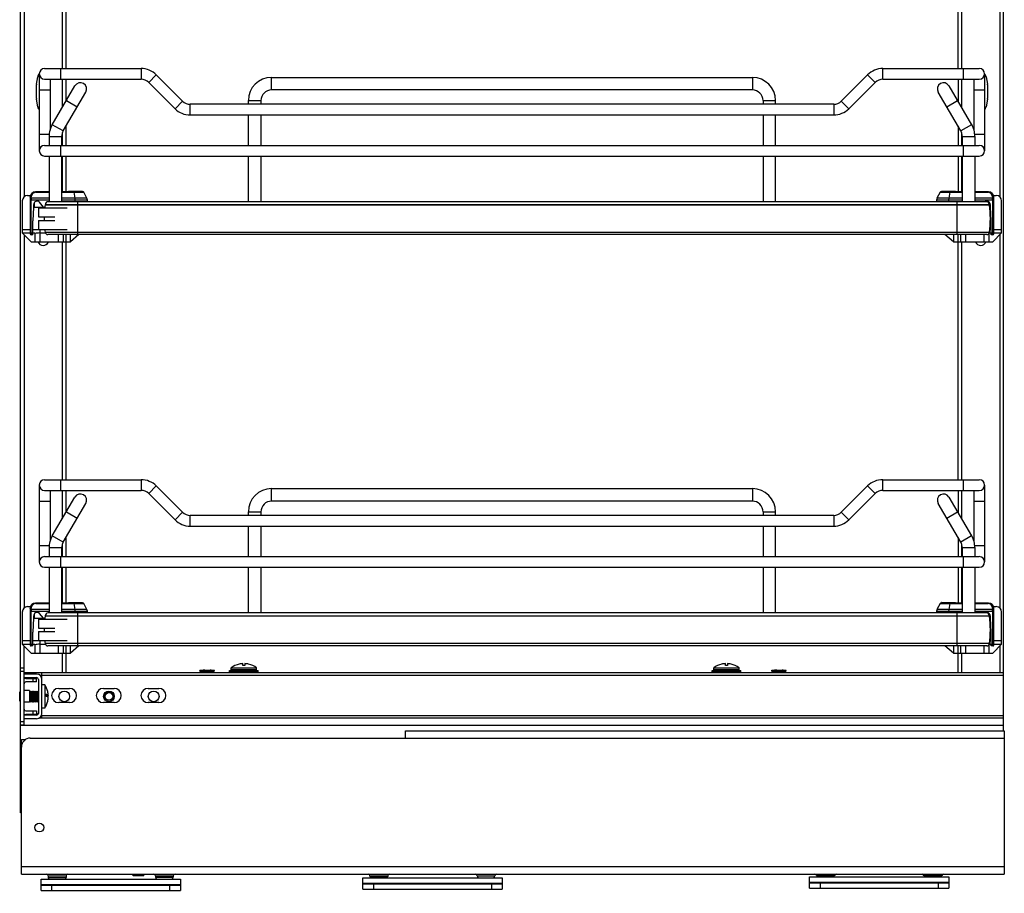
# Model space of a CAD drawing. Units: inches. Extents: x 0 to 17, y 0 to 11.
# Drawn here: x 8.5 to 10.7, y 2 to 3.9 of the extents above; entities that cross this region are included whole.
import ezdxf
from ezdxf.enums import TextEntityAlignment as Align

# ---------------------------------------------------------------- set-up
doc = ezdxf.new("R2010")
doc.units = ezdxf.units.IN
doc.header["$LTSCALE"] = 0.935
doc.header["$MEASUREMENT"] = 0
doc.layers.get('0').update_dxf_attribs({"linetype": 'CONTINUOUS'})
doc.styles.get("Standard").update_dxf_attribs({"font": 'bluprnt.ttf'})
doc.dimstyles.new('DIMSTYLE_1', dxfattribs={"dimtxt": 0.125, "dimasz": 0.1875, "dimexe": 0.125, "dimexo": 0.0625, "dimgap": 0.0625, "dimtad": 0, "dimtih": 1, "dimtoh": 1, "dimlfac": 10, "dimzin": 4, "dimdsep": 46, "dimtxsty": 'Standard', "dimblk": 'CLOSED', "dimblk1": 'CLOSED', "dimblk2": 'CLOSED', "dimcen": 0.09, "dimadec": 3, "dimazin": 1, "dimtfac": 1, "dimtdec": 3, "dimtofl": 0, "dimtmove": 0, "dimatfit": 3, "dimldrblk": 'CLOSED', "dimfxl": 0, "dimtolj": 1, "dimtzin": 4, "dimarcsym": 0})

# ---------------------------------------------------------------- blocks, each defined once
blk = doc.blocks.new('_CLOSED')
at = {"color": 0, "linetype": 'ByBlock'}
for p, q in [((0, 0), (-1, 0.167)), ((-1, 0.167), (-1, -0.167)), ((-1, -0.167), (0, 0)), ((-1, 0), (0, 0))]:
    blk.add_line(p, q, dxfattribs=at)
blk = doc.blocks.new('*D23')
at = {"color": 7, "linetype": 'Continuous'}
for p, q in [((8.5084, 1.9368), (8.5084, 1.6825)), ((10.6738, 1.9368), (10.6738, 1.6825)), ((8.5084, 1.8075), (9.2786, 1.8075)), ((10.6738, 1.8075), (9.9036, 1.8075))]:
    blk.add_line(p, q, dxfattribs=at)
at = {"color": 7, "linetype": 'Continuous', "xscale": 0.1875, "yscale": 0.1875, "zscale": 0.1875, "rotation": 180}
blk.add_blockref('_CLOSED', (8.5084, 1.8075), dxfattribs=at)
at = {"color": 7, "linetype": 'Continuous', "xscale": 0.1875, "yscale": 0.1875, "zscale": 0.1875}
blk.add_blockref('_CLOSED', (10.6738, 1.8075), dxfattribs=at)
at = {"color": 7, "linetype": 'Continuous'}
for s, p, p2 in [('21.65', (9.3411, 1.745), (9.8411, 1.745)), ('[', (9.3411, 1.5575), (9.4411, 1.5575)), (']', (9.7411, 1.5575), (9.8411, 1.5575)), ('550', (9.4411, 1.5575), (9.7411, 1.5575))]:
    blk.add_text(s, height=0.125, dxfattribs=at).set_placement(p, p2, align=Align.FIT)

msp = doc.modelspace()

# ---------------------------------------------------------------- linework, layer by layer
at = {"color": 7, "linetype": 'Continuous'}
for p, q in [((10.6718, 2.3143), (10.6718, 9.0271)), ((8.5065, 2.1338), (8.5065, 8.456)), ((8.5143, 4.5704), (8.5143, 3.4906)), ((8.6065, 4.5707), (8.6065, 3.7732)), ((10.5718, 3.7732), (10.5718, 4.5707)), ((10.6639, 4.5704), (10.6639, 3.4906)), ((8.5986, 4.5547), (8.5986, 3.7732)), ((10.5797, 4.5547), (10.5797, 3.7732)), ((8.5418, 3.7383), (8.5444, 3.755)), ((8.5478, 3.7613), (8.5478, 3.5921)), ((8.5596, 3.7732), (8.7722, 3.7732)), ((8.5951, 3.7495), (8.5951, 3.7732)), ((8.7722, 3.7732), (8.7722, 3.7495)), ((8.7889, 3.7426), (8.8056, 3.7593)), ((8.8636, 3.7013), (8.8056, 3.7593)), ((9.0596, 3.7535), (10.1187, 3.7535)), ((9.0596, 3.7259), (9.0596, 3.7535)), ((10.1187, 3.7535), (10.1187, 3.7259)), ((10.3727, 3.7593), (10.3147, 3.7013)), ((10.3727, 3.7593), (10.3894, 3.7426)), ((10.4061, 3.7732), (10.6187, 3.7732)), ((10.4061, 3.7495), (10.4061, 3.7732)), ((10.5833, 3.7732), (10.5833, 3.7495)), ((10.6305, 3.7613), (10.6305, 3.5921)), ((10.6339, 3.755), (10.6365, 3.7383)), ((8.5417, 3.7068), (8.5417, 3.7371)), ((8.5596, 3.7495), (8.7722, 3.7495)), ((8.5715, 3.7495), (8.5715, 3.6375)), ((8.5765, 3.6494), (8.6265, 3.7348)), ((8.5986, 3.7495), (8.5986, 3.6872)), ((8.6065, 3.7495), (8.6065, 3.7006)), ((8.7889, 3.7426), (8.8469, 3.6846)), ((10.3314, 3.6846), (10.3894, 3.7426)), ((10.4061, 3.7495), (10.6187, 3.7495)), ((10.5518, 3.7348), (10.6018, 3.6494)), ((10.5718, 3.7495), (10.5718, 3.7007)), ((10.5797, 3.7495), (10.5797, 3.6873)), ((10.6069, 3.7495), (10.6069, 3.6375)), ((10.6366, 3.7371), (10.6366, 3.7068)), ((8.5478, 3.7259), (8.5715, 3.7259)), ((8.6003, 3.6355), (8.6503, 3.7209)), ((10.1187, 3.7259), (9.0596, 3.7259)), ((10.5781, 3.6355), (10.5281, 3.7209)), ((10.6069, 3.7259), (10.6305, 3.7259)), ((8.5444, 3.689), (8.5418, 3.7056)), ((8.6076, 3.7026), (8.6314, 3.6886)), ((8.8636, 3.7013), (8.8469, 3.6846)), ((10.298, 3.6944), (8.8803, 3.6944)), ((8.8803, 3.6708), (8.8803, 3.6944)), ((9.0085, 3.7023), (9.036, 3.7023)), ((9.0085, 3.6944), (9.0085, 3.7023)), ((9.036, 3.7023), (9.036, 3.6944)), ((10.1423, 3.7023), (10.1699, 3.7023)), ((10.1423, 3.7023), (10.1423, 3.6944)), ((10.1699, 3.6944), (10.1699, 3.7023)), ((10.298, 3.6944), (10.298, 3.6708)), ((10.3314, 3.6846), (10.3147, 3.7013)), ((10.547, 3.6886), (10.5707, 3.7026)), ((10.6365, 3.7056), (10.6339, 3.689)), ((8.8803, 3.6708), (10.298, 3.6708)), ((9.0085, 3.6039), (9.0085, 3.6708)), ((9.036, 3.6708), (9.036, 3.6039)), ((10.1423, 3.6708), (10.1423, 3.6039)), ((10.1699, 3.6039), (10.1699, 3.6708)), ((8.6003, 3.6355), (8.5765, 3.6494)), ((8.6065, 3.6461), (8.6065, 3.6039)), ((10.5718, 3.6461), (10.5718, 3.6039)), ((10.6018, 3.6494), (10.5781, 3.6355)), ((8.5697, 3.6275), (8.5478, 3.6275)), ((8.5695, 3.6236), (8.597, 3.6236)), ((8.5695, 3.6236), (8.5695, 3.6039)), ((8.597, 3.6236), (8.597, 3.6039)), ((8.5986, 3.632), (8.5986, 3.6039)), ((10.5797, 3.6321), (10.5797, 3.6039)), ((10.5813, 3.6236), (10.6089, 3.6236)), ((10.5813, 3.6236), (10.5813, 3.6039)), ((10.6305, 3.6275), (10.6087, 3.6275)), ((10.6089, 3.6236), (10.6089, 3.6039)), ((8.5596, 3.6039), (10.6187, 3.6039)), ((8.5951, 3.5802), (8.5951, 3.6039)), ((10.5833, 3.6039), (10.5833, 3.5802)), ((8.5596, 3.5802), (10.6187, 3.5802)), ((8.5695, 3.5802), (8.5695, 3.4798)), ((8.597, 3.5802), (8.597, 3.4798)), ((8.5986, 3.5802), (8.5986, 3.5015)), ((8.6065, 3.5802), (8.6065, 3.5015)), ((9.0085, 3.4798), (9.0085, 3.5802)), ((9.036, 3.5802), (9.036, 3.4798)), ((10.1423, 3.5802), (10.1423, 3.4798)), ((10.1699, 3.4798), (10.1699, 3.5802)), ((10.5718, 3.5802), (10.5718, 3.5015)), ((10.5797, 3.5802), (10.5797, 3.5015)), ((10.5813, 3.5802), (10.5813, 3.4798)), ((10.6089, 3.5802), (10.6089, 3.4798)), ((8.5222, 3.4936), (8.5284, 3.4936)), ((8.5695, 3.5015), (8.5396, 3.5015)), ((8.5401, 3.5005), (8.5695, 3.5005)), ((8.6442, 3.5015), (8.597, 3.5015)), ((8.597, 3.5005), (8.6459, 3.5005)), ((8.6427, 3.5023), (8.612, 3.5023)), ((8.612, 3.5015), (8.612, 3.5023)), ((8.6124, 3.5027), (8.6423, 3.5027)), ((8.624, 3.5005), (8.6261, 3.4875)), ((8.6427, 3.5023), (8.6427, 3.5015)), ((8.6528, 3.4875), (8.6459, 3.5005)), ((10.5324, 3.5005), (10.5255, 3.4875)), ((10.5324, 3.5005), (10.5813, 3.5005)), ((10.5813, 3.5015), (10.5342, 3.5015)), ((10.5356, 3.5023), (10.5663, 3.5023)), ((10.5356, 3.5023), (10.5356, 3.5015)), ((10.536, 3.5027), (10.5659, 3.5027)), ((10.5522, 3.4875), (10.5543, 3.5005)), ((10.5663, 3.5015), (10.5663, 3.5023)), ((10.6388, 3.5015), (10.6089, 3.5015)), ((10.6089, 3.5005), (10.6382, 3.5005)), ((10.6499, 3.4936), (10.6561, 3.4936)), ((8.5104, 3.4818), (8.5104, 3.411)), ((8.5277, 3.4897), (8.5277, 3.409)), ((8.5277, 3.4838), (8.5695, 3.4838)), ((8.5303, 3.4875), (8.5303, 3.4906)), ((8.5695, 3.4875), (8.5303, 3.4875)), ((8.5303, 3.4875), (8.5303, 3.4838)), ((8.5303, 3.411), (8.5303, 3.4838)), ((8.5348, 3.4725), (8.5348, 3.468)), ((8.5368, 3.4777), (8.5368, 3.468)), ((8.5571, 3.468), (8.5486, 3.4788)), ((8.5607, 3.4731), (10.6413, 3.4731)), ((8.5607, 3.4731), (8.5607, 3.4726)), ((10.6413, 3.4726), (8.5607, 3.4726)), ((10.6346, 3.4798), (8.5674, 3.4798)), ((8.6528, 3.4875), (8.597, 3.4875)), ((8.597, 3.4838), (8.6537, 3.4838)), ((8.6261, 3.4875), (8.6264, 3.4838)), ((8.6264, 3.4838), (8.6264, 3.4798)), ((8.6325, 3.4073), (8.6325, 3.4798)), ((8.6537, 3.4798), (8.6537, 3.4838)), ((10.5246, 3.4838), (10.5813, 3.4838)), ((10.5246, 3.4838), (10.5246, 3.4798)), ((10.5813, 3.4875), (10.5255, 3.4875)), ((10.5519, 3.4838), (10.5522, 3.4875)), ((10.5519, 3.4798), (10.5519, 3.4838)), ((10.5695, 3.4798), (10.5695, 3.4073)), ((10.6481, 3.4875), (10.6089, 3.4875)), ((10.6089, 3.4838), (10.6506, 3.4838)), ((10.6413, 3.4726), (10.6413, 3.4731)), ((10.6415, 3.4702), (10.6415, 3.4777)), ((10.6435, 3.468), (10.6435, 3.4725)), ((10.648, 3.4838), (10.6481, 3.4875)), ((10.648, 3.4838), (10.648, 3.411)), ((10.6481, 3.4906), (10.6481, 3.4875)), ((10.6506, 3.409), (10.6506, 3.4897)), ((10.6679, 3.411), (10.6679, 3.4818)), ((8.5348, 3.468), (8.5333, 3.4375)), ((8.5348, 3.468), (8.5602, 3.468)), ((8.5459, 3.4661), (8.6089, 3.4661)), ((8.5459, 3.4661), (8.5459, 3.4464)), ((10.6418, 3.468), (10.6435, 3.468)), ((10.6451, 3.4375), (10.6435, 3.468)), ((8.5333, 3.407), (8.5333, 3.4375)), ((8.5459, 3.4464), (8.5822, 3.4464)), ((8.5459, 3.4385), (8.5822, 3.4385)), ((8.5459, 3.4385), (8.5459, 3.4188)), ((10.6451, 3.407), (10.6451, 3.4375)), ((8.5104, 3.4188), (8.5277, 3.4188)), ((8.5104, 3.411), (8.538, 3.411)), ((8.5104, 3.411), (8.5301, 3.3913)), ((8.5143, 3.407), (8.5143, 2.5851)), ((8.5333, 3.407), (8.5297, 3.407)), ((8.5333, 3.4188), (8.6089, 3.4188)), ((8.538, 3.411), (8.538, 3.3913)), ((8.549, 3.411), (8.5498, 3.411)), ((8.5498, 3.3913), (8.5498, 3.4188)), ((8.5498, 3.411), (8.5611, 3.411)), ((10.6413, 3.4123), (8.5607, 3.4123)), ((10.6354, 3.4073), (8.5665, 3.4073)), ((8.5892, 3.4073), (8.5892, 3.3913)), ((8.601, 3.3913), (8.601, 3.4073)), ((8.6065, 3.4073), (8.6065, 2.8676)), ((8.6167, 3.3913), (8.6167, 3.4073)), ((8.6353, 3.4073), (8.6167, 3.3913)), ((10.5616, 3.3913), (10.543, 3.4073)), ((10.5616, 3.4073), (10.5616, 3.3913)), ((10.5718, 2.8676), (10.5718, 3.4073)), ((10.5774, 3.4073), (10.5774, 3.3913)), ((10.5892, 3.3913), (10.5892, 3.4073)), ((10.6285, 3.4073), (10.6285, 3.3913)), ((10.6403, 3.3913), (10.6403, 3.41)), ((10.6409, 3.411), (10.6679, 3.411)), ((10.642, 3.4188), (10.6451, 3.4188)), ((10.6486, 3.407), (10.6451, 3.407)), ((10.6482, 3.3913), (10.6679, 3.411)), ((10.6506, 3.4188), (10.6679, 3.4188)), ((10.6639, 3.407), (10.6639, 2.5851)), ((8.5301, 3.3913), (8.6167, 3.3913)), ((8.5986, 3.3913), (8.5986, 2.8676)), ((10.5616, 3.3913), (10.6482, 3.3913)), ((10.5797, 3.3913), (10.5797, 2.8676)), ((8.5596, 2.8676), (8.7722, 2.8676)), ((8.5951, 2.844), (8.5951, 2.8676)), ((8.7722, 2.8676), (8.7722, 2.844)), ((10.4061, 2.8676), (10.6187, 2.8676)), ((10.4061, 2.844), (10.4061, 2.8676)), ((10.5833, 2.8676), (10.5833, 2.844)), ((8.5478, 2.8558), (8.5478, 2.6865)), ((8.5596, 2.844), (8.7722, 2.844)), ((8.5715, 2.844), (8.5715, 2.732)), ((8.5986, 2.844), (8.5986, 2.7817)), ((8.6065, 2.844), (8.6065, 2.7951)), ((8.7889, 2.8371), (8.8056, 2.8538)), ((8.8636, 2.7958), (8.8056, 2.8538)), ((9.0596, 2.848), (10.1187, 2.848)), ((9.0596, 2.8204), (9.0596, 2.848)), ((10.1187, 2.848), (10.1187, 2.8204)), ((10.3727, 2.8538), (10.3147, 2.7958)), ((10.3727, 2.8538), (10.3894, 2.8371)), ((10.4061, 2.844), (10.6187, 2.844)), ((10.5718, 2.844), (10.5718, 2.7952)), ((10.5797, 2.844), (10.5797, 2.7817)), ((10.6069, 2.844), (10.6069, 2.732)), ((10.6305, 2.8558), (10.6305, 2.6865)), ((8.5478, 2.8204), (8.5715, 2.8204)), ((8.5765, 2.7439), (8.6265, 2.8293)), ((8.7889, 2.8371), (8.8469, 2.7791)), ((10.1187, 2.8204), (9.0596, 2.8204)), ((10.3314, 2.7791), (10.3894, 2.8371)), ((10.5518, 2.8293), (10.6018, 2.7439)), ((10.6069, 2.8204), (10.6305, 2.8204)), ((8.6003, 2.73), (8.6503, 2.8154)), ((10.5781, 2.73), (10.5281, 2.8154)), ((8.6076, 2.7971), (8.6314, 2.7831)), ((8.8636, 2.7958), (8.8469, 2.7791)), ((10.298, 2.7889), (8.8803, 2.7889)), ((8.8803, 2.7653), (8.8803, 2.7889)), ((9.0085, 2.7968), (9.036, 2.7968)), ((9.0085, 2.7889), (9.0085, 2.7968)), ((9.036, 2.7968), (9.036, 2.7889)), ((10.1423, 2.7968), (10.1699, 2.7968)), ((10.1423, 2.7968), (10.1423, 2.7889)), ((10.1699, 2.7889), (10.1699, 2.7968)), ((10.298, 2.7889), (10.298, 2.7653)), ((10.3314, 2.7791), (10.3147, 2.7958)), ((10.547, 2.7831), (10.5707, 2.7971)), ((8.8803, 2.7653), (10.298, 2.7653)), ((9.0085, 2.6984), (9.0085, 2.7653)), ((9.036, 2.7653), (9.036, 2.6984)), ((10.1423, 2.7653), (10.1423, 2.6984)), ((10.1699, 2.6984), (10.1699, 2.7653)), ((8.6003, 2.73), (8.5765, 2.7439)), ((8.6065, 2.7406), (8.6065, 2.6984)), ((10.5718, 2.7406), (10.5718, 2.6984)), ((10.6018, 2.7439), (10.5781, 2.73)), ((8.5697, 2.722), (8.5478, 2.722)), ((8.5695, 2.718), (8.597, 2.718)), ((8.5695, 2.718), (8.5695, 2.6984)), ((8.597, 2.718), (8.597, 2.6984)), ((8.5986, 2.7264), (8.5986, 2.6984)), ((10.5797, 2.7266), (10.5797, 2.6984)), ((10.5813, 2.718), (10.6089, 2.718)), ((10.5813, 2.718), (10.5813, 2.6984)), ((10.6305, 2.722), (10.6087, 2.722)), ((10.6089, 2.718), (10.6089, 2.6984)), ((8.5596, 2.6984), (10.6187, 2.6984)), ((8.5951, 2.6747), (8.5951, 2.6984)), ((10.5833, 2.6984), (10.5833, 2.6747)), ((8.5596, 2.6747), (10.6187, 2.6747)), ((8.5695, 2.6747), (8.5695, 2.5743)), ((8.597, 2.6747), (8.597, 2.5743)), ((8.5986, 2.6747), (8.5986, 2.596)), ((8.6065, 2.6747), (8.6065, 2.596)), ((9.0085, 2.5743), (9.0085, 2.6747)), ((9.036, 2.6747), (9.036, 2.5743)), ((10.1423, 2.6747), (10.1423, 2.5743)), ((10.1699, 2.5743), (10.1699, 2.6747)), ((10.5718, 2.6747), (10.5718, 2.596)), ((10.5797, 2.6747), (10.5797, 2.596)), ((10.5813, 2.6747), (10.5813, 2.5743)), ((10.6089, 2.6747), (10.6089, 2.5743)), ((8.5222, 2.5881), (8.5284, 2.5881)), ((8.5277, 2.5842), (8.5277, 2.5035)), ((8.5303, 2.582), (8.5303, 2.5851)), ((8.5695, 2.582), (8.5303, 2.582)), ((8.5303, 2.582), (8.5303, 2.5783)), ((8.5695, 2.596), (8.5396, 2.596)), ((8.5401, 2.5949), (8.5695, 2.5949)), ((8.6442, 2.596), (8.597, 2.596)), ((8.597, 2.5949), (8.6459, 2.5949)), ((8.6528, 2.582), (8.597, 2.582)), ((8.6427, 2.5968), (8.612, 2.5968)), ((8.612, 2.596), (8.612, 2.5968)), ((8.6124, 2.5972), (8.6423, 2.5972)), ((8.624, 2.5949), (8.6261, 2.582)), ((8.6261, 2.582), (8.6264, 2.5783)), ((8.6427, 2.5968), (8.6427, 2.596)), ((8.6528, 2.582), (8.6459, 2.5949)), ((10.5324, 2.5949), (10.5255, 2.582)), ((10.5813, 2.582), (10.5255, 2.582)), ((10.5324, 2.5949), (10.5813, 2.5949)), ((10.5813, 2.596), (10.5342, 2.596)), ((10.5356, 2.5968), (10.5663, 2.5968)), ((10.5356, 2.5968), (10.5356, 2.596)), ((10.536, 2.5972), (10.5659, 2.5972)), ((10.5519, 2.5783), (10.5522, 2.582)), ((10.5522, 2.582), (10.5543, 2.5949)), ((10.5663, 2.596), (10.5663, 2.5968)), ((10.6388, 2.596), (10.6089, 2.596)), ((10.6089, 2.5949), (10.6382, 2.5949)), ((10.6481, 2.582), (10.6089, 2.582)), ((10.648, 2.5783), (10.6481, 2.582)), ((10.6481, 2.5851), (10.6481, 2.582)), ((10.6499, 2.5881), (10.6561, 2.5881)), ((10.6506, 2.5035), (10.6506, 2.5842)), ((8.5104, 2.5763), (8.5104, 2.5054)), ((8.5277, 2.5783), (8.5695, 2.5783)), ((8.5303, 2.5054), (8.5303, 2.5783)), ((8.5348, 2.5625), (8.5333, 2.532)), ((8.5348, 2.567), (8.5348, 2.5625)), ((8.5348, 2.5625), (8.5602, 2.5625)), ((8.5368, 2.5722), (8.5368, 2.5625)), ((8.5459, 2.5606), (8.6089, 2.5606)), ((8.5459, 2.5606), (8.5459, 2.5409)), ((8.5571, 2.5625), (8.5486, 2.5733)), ((8.5607, 2.5676), (10.6413, 2.5676)), ((8.5607, 2.5676), (8.5607, 2.5671)), ((10.6413, 2.5671), (8.5607, 2.5671)), ((10.6346, 2.5743), (8.5674, 2.5743)), ((8.597, 2.5783), (8.6537, 2.5783)), ((8.6264, 2.5783), (8.6264, 2.5743)), ((8.6325, 2.5018), (8.6325, 2.5743)), ((8.6537, 2.5743), (8.6537, 2.5783)), ((10.5246, 2.5783), (10.5813, 2.5783)), ((10.5246, 2.5783), (10.5246, 2.5743)), ((10.5519, 2.5743), (10.5519, 2.5783)), ((10.5695, 2.5743), (10.5695, 2.5018)), ((10.6089, 2.5783), (10.6506, 2.5783)), ((10.6413, 2.5671), (10.6413, 2.5676)), ((10.6415, 2.5647), (10.6415, 2.5722)), ((10.6418, 2.5625), (10.6435, 2.5625)), ((10.6435, 2.5625), (10.6435, 2.567)), ((10.6451, 2.532), (10.6435, 2.5625)), ((10.648, 2.5783), (10.648, 2.5054)), ((10.6679, 2.5054), (10.6679, 2.5763)), ((8.5459, 2.5409), (8.5822, 2.5409)), ((8.5333, 2.5015), (8.5333, 2.532)), ((8.5459, 2.533), (8.5822, 2.533)), ((8.5459, 2.533), (8.5459, 2.5133)), ((10.6451, 2.5015), (10.6451, 2.532)), ((8.5104, 2.5133), (8.5277, 2.5133)), ((8.5104, 2.5054), (8.538, 2.5054)), ((8.5104, 2.5054), (8.5301, 2.4858)), ((8.5143, 2.3275), (8.5143, 2.5015)), ((8.5333, 2.5015), (8.5297, 2.5015)), ((8.5333, 2.5133), (8.6089, 2.5133)), ((8.538, 2.5054), (8.538, 2.4858)), ((8.549, 2.5054), (8.5498, 2.5054)), ((8.5498, 2.4858), (8.5498, 2.5133)), ((8.5498, 2.5054), (8.5611, 2.5054)), ((10.6413, 2.5068), (8.5607, 2.5068)), ((10.6354, 2.5018), (8.5665, 2.5018)), ((8.5892, 2.5018), (8.5892, 2.4858)), ((8.601, 2.4858), (8.601, 2.5018)), ((8.6065, 2.5018), (8.6065, 2.4425)), ((8.6167, 2.4858), (8.6167, 2.5018)), ((8.6353, 2.5018), (8.6167, 2.4858)), ((10.5616, 2.4858), (10.543, 2.5018)), ((10.5616, 2.5018), (10.5616, 2.4858)), ((10.5718, 2.4425), (10.5718, 2.5018)), ((10.5774, 2.5018), (10.5774, 2.4858)), ((10.5892, 2.4858), (10.5892, 2.5018)), ((10.6285, 2.5018), (10.6285, 2.4858)), ((10.6403, 2.4858), (10.6403, 2.5045)), ((10.6409, 2.5054), (10.6679, 2.5054)), ((10.642, 2.5133), (10.6451, 2.5133)), ((10.6486, 2.5015), (10.6451, 2.5015)), ((10.6482, 2.4858), (10.6679, 2.5054)), ((10.6506, 2.5133), (10.6679, 2.5133)), ((10.6639, 2.5015), (10.6639, 2.4425)), ((8.5301, 2.4858), (8.6167, 2.4858)), ((8.5986, 2.4858), (8.5986, 2.4425)), ((10.5616, 2.4858), (10.6482, 2.4858)), ((10.5797, 2.4858), (10.5797, 2.4425)), ((8.5065, 2.4535), (8.5143, 2.4535)), ((8.9707, 2.4534), (9.0265, 2.4534)), ((8.9707, 2.4487), (8.9707, 2.4534)), ((8.9881, 2.4614), (8.9881, 2.4615)), ((8.9963, 2.4587), (8.9963, 2.4626)), ((9.0009, 2.4587), (8.9963, 2.4587)), ((9.0009, 2.4626), (9.0009, 2.4587)), ((9.0091, 2.4615), (9.0091, 2.4614)), ((9.0265, 2.4487), (9.0265, 2.4534)), ((10.0337, 2.4534), (10.0895, 2.4534)), ((10.0337, 2.4487), (10.0337, 2.4534)), ((10.0511, 2.4614), (10.0511, 2.4615)), ((10.0593, 2.4587), (10.0593, 2.4626)), ((10.0639, 2.4587), (10.0593, 2.4587)), ((10.0639, 2.4626), (10.0639, 2.4587)), ((10.0721, 2.4615), (10.0721, 2.4614)), ((10.0895, 2.4487), (10.0895, 2.4534)), ((8.5143, 2.4456), (8.5065, 2.4456)), ((10.6718, 2.4425), (8.5143, 2.4425)), ((8.5419, 2.4397), (8.5143, 2.4397)), ((8.5143, 2.4318), (8.5419, 2.4318)), ((8.5183, 2.4302), (8.5419, 2.4302)), ((8.534, 2.4224), (8.534, 2.4302)), ((8.5419, 2.4224), (8.5419, 2.4302)), ((8.5533, 2.4308), (8.5533, 2.4425)), ((10.6718, 2.4365), (8.5533, 2.4365)), ((8.9015, 2.4473), (8.902, 2.4481)), ((8.9015, 2.4473), (8.9335, 2.4473)), ((8.9029, 2.4449), (8.9015, 2.4473)), ((8.9015, 2.4425), (8.9029, 2.4449)), ((8.902, 2.4481), (8.933, 2.4481)), ((8.9029, 2.4449), (8.9321, 2.4449)), ((8.9085, 2.4481), (8.9079, 2.4481)), ((8.9225, 2.4481), (8.9244, 2.4481)), ((8.9321, 2.4449), (8.9335, 2.4473)), ((8.9334, 2.4425), (8.9321, 2.4449)), ((8.9335, 2.4473), (8.933, 2.4481)), ((8.9671, 2.4477), (9.0301, 2.4477)), ((8.9671, 2.4437), (8.9671, 2.4477)), ((9.0301, 2.4437), (8.9671, 2.4437)), ((9.0265, 2.4487), (8.9707, 2.4487)), ((8.987, 2.4477), (8.9876, 2.4487)), ((8.987, 2.443), (8.9874, 2.4437)), ((9.0102, 2.443), (8.987, 2.443)), ((8.987, 2.4428), (8.987, 2.443)), ((9.0102, 2.4428), (8.987, 2.4428)), ((8.9872, 2.4425), (8.987, 2.4428)), ((9.0102, 2.4477), (9.0096, 2.4487)), ((9.0102, 2.443), (9.0098, 2.4437)), ((9.01, 2.4425), (9.0102, 2.4428)), ((9.0102, 2.4428), (9.0102, 2.443)), ((9.0301, 2.4437), (9.0301, 2.4477)), ((10.0301, 2.4475), (10.0931, 2.4475)), ((10.0301, 2.4435), (10.0301, 2.4475)), ((10.0931, 2.4435), (10.0301, 2.4435)), ((10.0895, 2.4487), (10.0337, 2.4487)), ((10.05, 2.4477), (10.0506, 2.4487)), ((10.0732, 2.4477), (10.05, 2.4477)), ((10.05, 2.4475), (10.05, 2.4477)), ((10.05, 2.443), (10.0503, 2.4435)), ((10.0732, 2.443), (10.05, 2.443)), ((10.05, 2.4428), (10.05, 2.443)), ((10.0732, 2.4428), (10.05, 2.4428)), ((10.0502, 2.4425), (10.05, 2.4428)), ((10.0732, 2.4477), (10.0726, 2.4487)), ((10.0732, 2.443), (10.0729, 2.4435)), ((10.073, 2.4425), (10.0732, 2.4428)), ((10.0732, 2.4475), (10.0732, 2.4477)), ((10.0732, 2.4428), (10.0732, 2.443)), ((10.0931, 2.4435), (10.0931, 2.4475)), ((10.1614, 2.4473), (10.1618, 2.4481)), ((10.1614, 2.4473), (10.1933, 2.4473)), ((10.1627, 2.4449), (10.1614, 2.4473)), ((10.1614, 2.4425), (10.1627, 2.4449)), ((10.1618, 2.4481), (10.1928, 2.4481)), ((10.1627, 2.4449), (10.192, 2.4449)), ((10.1683, 2.4481), (10.1678, 2.4481)), ((10.1823, 2.4481), (10.1843, 2.4481)), ((10.192, 2.4449), (10.1933, 2.4473)), ((10.1933, 2.4425), (10.192, 2.4449)), ((10.1933, 2.4473), (10.1928, 2.4481)), ((8.5419, 2.4224), (8.5183, 2.4224)), ((8.5458, 2.4279), (8.5458, 2.3531)), ((8.5537, 2.3531), (8.5537, 2.4279)), ((8.56, 2.4161), (8.5537, 2.4161)), ((8.56, 2.4161), (8.56, 2.3649)), ((8.5907, 2.4082), (8.6143, 2.4082)), ((8.6891, 2.4082), (8.7128, 2.4082)), ((8.7876, 2.4082), (8.8112, 2.4082)), ((8.5047, 2.4008), (8.5065, 2.4008)), ((8.5047, 2.3802), (8.5047, 2.4008)), ((8.5262, 2.4031), (8.5143, 2.4031)), ((8.5262, 2.4031), (8.5262, 2.3779)), ((8.5262, 2.4013), (8.527, 2.4009)), ((8.527, 2.4009), (8.5292, 2.4021)), ((8.527, 2.3801), (8.527, 2.4009)), ((8.5292, 2.4021), (8.5294, 2.4021)), ((8.5292, 2.3788), (8.5292, 2.4021)), ((8.5294, 2.4021), (8.5316, 2.4009)), ((8.5294, 2.3788), (8.5294, 2.4021)), ((8.5316, 2.4009), (8.5338, 2.4021)), ((8.5316, 2.3801), (8.5316, 2.4009)), ((8.5338, 2.4021), (8.534, 2.4021)), ((8.5338, 2.3788), (8.5338, 2.4021)), ((8.534, 2.4021), (8.5363, 2.4009)), ((8.534, 2.3788), (8.534, 2.4021)), ((8.5363, 2.4009), (8.5385, 2.4021)), ((8.5363, 2.3801), (8.5363, 2.4009)), ((8.5385, 2.4021), (8.5387, 2.4021)), ((8.5385, 2.3788), (8.5385, 2.4021)), ((8.5387, 2.4021), (8.5409, 2.4009)), ((8.5387, 2.3788), (8.5387, 2.4021)), ((8.5409, 2.4009), (8.5431, 2.4021)), ((8.5409, 2.3801), (8.5409, 2.4009)), ((8.5431, 2.4021), (8.5433, 2.4021)), ((8.5431, 2.3788), (8.5431, 2.4021)), ((8.5433, 2.4021), (8.5456, 2.4009)), ((8.5433, 2.3788), (8.5433, 2.4021)), ((8.5456, 2.4009), (8.5458, 2.401)), ((8.5456, 2.3801), (8.5456, 2.4009)), ((8.5612, 2.3931), (8.5675, 2.3931)), ((8.5612, 2.3925), (8.5676, 2.3925)), ((8.5664, 2.4012), (8.5665, 2.401)), ((8.5665, 2.401), (8.5665, 2.4009)), ((8.5676, 2.3937), (8.5675, 2.3943)), ((8.5675, 2.3937), (8.5676, 2.3937)), ((8.5676, 2.3901), (8.5675, 2.3901)), ((8.5676, 2.3879), (8.5675, 2.3879)), ((8.5676, 2.3872), (8.5675, 2.3872)), ((8.6956, 2.3975), (8.6939, 2.3996)), ((8.5047, 2.3802), (8.5065, 2.3802)), ((8.5262, 2.3779), (8.5143, 2.3779)), ((8.5262, 2.3797), (8.527, 2.3801)), ((8.527, 2.3801), (8.5292, 2.3788)), ((8.5292, 2.3788), (8.5294, 2.3788)), ((8.5294, 2.3788), (8.5316, 2.3801)), ((8.5316, 2.3801), (8.5338, 2.3788)), ((8.5338, 2.3788), (8.534, 2.3788)), ((8.534, 2.3788), (8.5363, 2.3801)), ((8.5363, 2.3801), (8.5385, 2.3788)), ((8.5385, 2.3788), (8.5387, 2.3788)), ((8.5387, 2.3788), (8.5409, 2.3801)), ((8.5409, 2.3801), (8.5431, 2.3788)), ((8.5431, 2.3788), (8.5433, 2.3788)), ((8.5433, 2.3788), (8.5456, 2.3801)), ((8.5456, 2.3801), (8.5458, 2.38)), ((8.56, 2.3649), (8.5537, 2.3649)), ((8.5665, 2.3801), (8.5664, 2.3804)), ((8.5665, 2.3799), (8.5665, 2.3801)), ((8.6143, 2.3767), (8.5907, 2.3767)), ((8.7128, 2.3767), (8.6891, 2.3767)), ((8.8112, 2.3767), (8.7876, 2.3767)), ((8.5419, 2.3491), (8.5143, 2.3491)), ((8.5183, 2.3586), (8.5419, 2.3586)), ((8.5419, 2.3507), (8.5183, 2.3507)), ((8.534, 2.3507), (8.534, 2.3586)), ((8.5419, 2.3586), (8.5419, 2.3507)), ((8.5533, 2.3442), (8.5533, 2.3501)), ((8.5533, 2.3484), (10.6718, 2.3484)), ((8.5065, 2.3354), (8.5143, 2.3354)), ((8.5065, 2.3275), (8.5143, 2.3275)), ((10.6718, 2.3267), (8.5065, 2.3267)), ((8.5419, 2.3413), (8.5143, 2.3413)), ((10.6718, 2.3425), (8.547, 2.3425)), ((9.3549, 2.3143), (10.6738, 2.3143)), ((9.3549, 2.2986), (9.3549, 2.3143)), ((10.6738, 2.3143), (10.6738, 1.9993)), ((8.5084, 2.2952), (8.5172, 2.2952)), ((8.5084, 2.2808), (8.5084, 2.2952)), ((8.5084, 1.9993), (8.5084, 2.2789)), ((8.5281, 2.2986), (10.6738, 2.2986)), ((8.5084, 2.1495), (8.5065, 2.1495)), ((8.5084, 2.1456), (8.5065, 2.1456)), ((8.5084, 2.1338), (8.5065, 2.1338)), ((10.6738, 2.0151), (8.5084, 2.0151)), ((8.5084, 1.9993), (10.6738, 1.9993)), ((8.7545, 1.9954), (8.7545, 1.9993)), ((8.7781, 1.9954), (8.7781, 1.9993)), ((10.2604, 1.996), (10.2998, 1.996)), ((10.4965, 1.9964), (10.5361, 1.9964)), ((8.5517, 1.9883), (8.8588, 1.9883)), ((8.5517, 1.9631), (8.5517, 1.9883)), ((8.5517, 1.9766), (8.8588, 1.9766)), ((8.5517, 1.9749), (8.8588, 1.9749)), ((8.5675, 1.9954), (8.6069, 1.9954)), ((8.5675, 1.9954), (8.5675, 1.9915)), ((8.5675, 1.9915), (8.6069, 1.9915)), ((8.5754, 1.9631), (8.5754, 1.9749)), ((8.6069, 1.9954), (8.6069, 1.9915)), ((8.7781, 1.9954), (8.7545, 1.9954)), ((8.8037, 1.9954), (8.8431, 1.9954)), ((8.8037, 1.9954), (8.8037, 1.9923)), ((8.8037, 1.9923), (8.8431, 1.9923)), ((8.8352, 1.9631), (8.8352, 1.9749)), ((8.8431, 1.9954), (8.8431, 1.9923)), ((8.8588, 1.9883), (8.8588, 1.9631)), ((9.2604, 1.9911), (9.5675, 1.9911)), ((9.2604, 1.9659), (9.2604, 1.9911)), ((9.2604, 1.9794), (9.5675, 1.9794)), ((9.2604, 1.9777), (9.5675, 1.9777)), ((9.2762, 1.9954), (9.3155, 1.9954)), ((9.2762, 1.9954), (9.2762, 1.9938)), ((9.2762, 1.9938), (9.3155, 1.9938)), ((9.284, 1.9777), (9.284, 1.9659)), ((9.3155, 1.9954), (9.3155, 1.9938)), ((9.5124, 1.9954), (9.5517, 1.9954)), ((9.5124, 1.9954), (9.5124, 1.995)), ((9.5124, 1.995), (9.5517, 1.995)), ((9.5439, 1.9777), (9.5439, 1.9659)), ((9.5517, 1.9954), (9.5517, 1.995)), ((9.5675, 1.9911), (9.5675, 1.9659)), ((10.2447, 1.9934), (10.5517, 1.9934)), ((10.2447, 1.9682), (10.2447, 1.9934)), ((10.2447, 1.9817), (10.5517, 1.9817)), ((10.2447, 1.98), (10.5517, 1.98)), ((10.2683, 1.98), (10.2683, 1.9682)), ((10.5281, 1.98), (10.5281, 1.9682)), ((10.5517, 1.9934), (10.5517, 1.9682)), ((8.5517, 1.9631), (8.8588, 1.9631)), ((9.2604, 1.9659), (9.5675, 1.9659)), ((10.2447, 1.9682), (10.5517, 1.9682))]:
    msp.add_line(p, q, dxfattribs=at)
for centre, radius in [((8.6029, 2.3905), 0.0118), ((8.7013, 2.3905), 0.0118), ((8.7013, 2.3905), 0.0084), ((8.7998, 2.3905), 0.0118), ((8.5478, 2.1017), 0.00984)]:
    msp.add_circle(centre, radius, dxfattribs=at)
for centre, radius, start, end in [((8.5565, 3.7531), 0.0122, 134.9434, 171.0809), ((8.5596, 3.7613), 0.0118, 90, 270), ((8.7722, 3.7259), 0.0472, 45, 90), ((9.0596, 3.7023), 0.0512, 90, 180), ((10.1187, 3.7023), 0.0512, 0, 90), ((10.4061, 3.7259), 0.0472, 90, 135), ((10.6187, 3.7613), 0.0118, 270, 90), ((10.6218, 3.7531), 0.0122, 8.9191, 44.6884), ((8.5496, 3.7371), 0.00788, 171.0849, 179.996), ((8.6384, 3.7279), 0.0138, 329.6651, 149.6651), ((8.7722, 3.7259), 0.0236, 45, 90), ((10.4061, 3.7259), 0.0236, 90, 135), ((10.54, 3.7279), 0.0138, 30.3349, 210.3349), ((10.6287, 3.7371), 0.00788, 0.004, 8.9151), ((9.0596, 3.7023), 0.0236, 90, 180), ((10.1187, 3.7023), 0.0236, 0, 90), ((8.5496, 3.7068), 0.00788, 180.004, 188.9151), ((8.5565, 3.6909), 0.0122, 188.9191, 224.8758), ((8.8803, 3.718), 0.0236, 225, 270), ((10.298, 3.718), 0.0236, 270, 315), ((10.6218, 3.6909), 0.0122, 315.4571, 351.0809), ((10.6287, 3.7068), 0.00788, 351.0849, 359.996), ((8.8803, 3.718), 0.0472, 225, 270), ((10.298, 3.718), 0.0472, 270, 315), ((8.6207, 3.6236), 0.0512, 149.6651, 180), ((10.5577, 3.6236), 0.0512, 0, 30.3349), ((8.6207, 3.6236), 0.0236, 149.6651, 180), ((10.5577, 3.6236), 0.0236, 0, 30.3349), ((8.5596, 3.5921), 0.0118, 90, 270), ((10.6187, 3.5921), 0.0118, 270, 90), ((8.5222, 3.4818), 0.0118, 90, 180), ((8.5396, 3.4897), 0.0118, 90, 180), ((8.5401, 3.4906), 0.00984, 90, 180), ((8.6124, 3.5023), 0.000394, 90, 180), ((8.6423, 3.5023), 0.000394, 360, 90), ((8.6442, 3.4995), 0.00197, 28, 90), ((10.5342, 3.4995), 0.00197, 90, 152), ((10.536, 3.5023), 0.000394, 90, 180), ((10.5659, 3.5023), 0.000394, 360, 90), ((10.6382, 3.4906), 0.00984, 0, 90), ((10.6388, 3.4897), 0.0118, 0, 90), ((10.6561, 3.4818), 0.0118, 0, 90), ((8.5438, 3.4721), 0.00893, 89.2927, 177.4928), ((8.544, 3.4751), 0.00591, 38.3247, 90.8566), ((8.8069, 3.4425), 0.248, 173.0254, 174.535), ((8.5674, 3.4731), 0.00669, 90, 180), ((8.6459, 3.4838), 0.00787, 360, 28), ((10.5325, 3.4838), 0.00787, 152, 180), ((10.6344, 3.4751), 0.00591, 89.1434, 127.8483), ((10.6346, 3.4721), 0.00893, 2.5072, 90.7073), ((10.6346, 3.4731), 0.00669, 0, 90), ((10.3951, 3.4425), 0.248, 353.0254, 6.9746), ((8.8069, 3.4425), 0.248, 179.0905, 180.9095), ((8.5297, 3.409), 0.00197, 180.0014, 270.0007), ((8.8069, 3.4425), 0.248, 185.465, 186.9746), ((8.5665, 3.4132), 0.00591, 188.4338, 270), ((10.6354, 3.4132), 0.00591, 270, 351.5662), ((10.6486, 3.409), 0.00197, 269.9993, 359.9986), ((8.5565, 3.3956), 0.0122, 198.3962, 339.0871), ((10.6218, 3.3956), 0.0122, 200.913, 341.6063), ((8.5596, 2.8558), 0.0118, 90, 270), ((8.7722, 2.8204), 0.0472, 45, 90), ((10.4061, 2.8204), 0.0472, 90, 135), ((10.6187, 2.8558), 0.0118, 270, 90), ((8.7722, 2.8204), 0.0236, 45, 90), ((9.0596, 2.7968), 0.0512, 90, 180), ((10.1187, 2.7968), 0.0512, 0, 90), ((10.4061, 2.8204), 0.0236, 90, 135), ((8.6384, 2.8224), 0.0138, 329.6651, 149.6651), ((9.0596, 2.7968), 0.0236, 90, 180), ((10.1187, 2.7968), 0.0236, 0, 90), ((10.54, 2.8224), 0.0138, 30.3349, 210.3349), ((8.8803, 2.8125), 0.0472, 225, 270), ((8.8803, 2.8125), 0.0236, 225, 270), ((10.298, 2.8125), 0.0236, 270, 315), ((10.298, 2.8125), 0.0472, 270, 315), ((8.6207, 2.718), 0.0512, 149.6651, 180), ((10.5577, 2.718), 0.0512, 0, 30.3349), ((8.6207, 2.718), 0.0236, 149.6651, 180), ((10.5577, 2.718), 0.0236, 0, 30.3349), ((8.5596, 2.6865), 0.0118, 90, 270), ((10.6187, 2.6865), 0.0118, 270, 90), ((8.5222, 2.5763), 0.0118, 90, 180), ((8.5396, 2.5842), 0.0118, 90, 180), ((8.5401, 2.5851), 0.00984, 90, 180), ((8.6124, 2.5968), 0.000394, 90, 180), ((8.6423, 2.5968), 0.000394, 360, 90), ((8.6442, 2.594), 0.00197, 28, 90), ((8.6459, 2.5783), 0.00787, 360, 28), ((10.5325, 2.5783), 0.00787, 152, 180), ((10.5342, 2.594), 0.00197, 90, 152), ((10.536, 2.5968), 0.000394, 90, 180), ((10.5659, 2.5968), 0.000394, 360, 90), ((10.6382, 2.5851), 0.00984, 0, 90), ((10.6388, 2.5842), 0.0118, 0, 90), ((10.6561, 2.5763), 0.0118, 360, 90), ((8.5438, 2.5666), 0.00893, 89.2927, 177.4928), ((8.544, 2.5696), 0.00591, 38.3247, 90.8566), ((8.8069, 2.5369), 0.248, 173.0254, 174.535), ((8.5674, 2.5676), 0.00669, 90, 180), ((10.6344, 2.5696), 0.00591, 89.1434, 127.8483), ((10.6346, 2.5666), 0.00893, 2.5072, 90.7073), ((10.6346, 2.5676), 0.00669, 0, 90), ((10.3951, 2.5369), 0.248, 353.0254, 6.9746), ((8.8069, 2.5369), 0.248, 179.0905, 180.9095), ((8.5297, 2.5035), 0.00197, 180.0014, 270.0007), ((8.8069, 2.5369), 0.248, 185.465, 186.9746), ((8.5665, 2.5077), 0.00591, 188.4338, 270), ((10.6354, 2.5077), 0.00591, 270, 351.5662), ((10.6486, 2.5035), 0.00197, 269.9993, 359.9986), ((8.9986, 2.4162), 0.0465, 103.0038, 126.8727), ((8.9986, 2.4162), 0.0465, 92.8698, 103.0203), ((8.9986, 2.4162), 0.0465, 76.9797, 87.1302), ((8.9986, 2.4162), 0.0465, 53.1273, 76.9962), ((10.0616, 2.4162), 0.0465, 103.0038, 126.8727), ((10.0616, 2.4162), 0.0465, 92.8698, 103.0203), ((10.0616, 2.4162), 0.0465, 76.9797, 87.1302), ((10.0616, 2.4162), 0.0465, 53.1273, 76.9962), ((8.5183, 2.4184), 0.0118, 90, 109.4712), ((8.5419, 2.4279), 0.0118, 0, 90), ((8.5419, 2.4279), 0.00394, 0, 90), ((8.9095, 2.0384), 0.4097, 89.8497, 90.1353), ((8.9115, 2.0138), 0.4343, 89.8399, 90.1247), ((8.9221, 2.488), 0.0399, 270.2243, 270.547), ((8.9252, 2.0386), 0.4095, 89.8231, 90.1095), ((10.1693, 2.0384), 0.4097, 89.8497, 90.1353), ((10.1713, 2.0138), 0.4343, 89.8399, 90.1247), ((10.182, 2.488), 0.0399, 270.2243, 270.547), ((10.1851, 2.0386), 0.4095, 89.8231, 90.1095), ((8.5183, 2.4184), 0.00394, 90, 180), ((8.5211, 2.3905), 0.0465, 13.2655, 33.3695), ((8.5212, 2.3905), 0.0465, 32.0416, 33.3717), ((8.5907, 2.3925), 0.0157, 90, 270), ((8.6143, 2.3925), 0.0157, 270, 90), ((8.6891, 2.3925), 0.0157, 90, 270), ((8.7128, 2.3925), 0.0157, 270, 90), ((8.7876, 2.3925), 0.0157, 90, 270), ((8.8112, 2.3925), 0.0157, 270, 90), ((8.5217, 2.3933), 0.0395, 356.651, 3.349), ((8.5218, 2.3908), 0.0458, 12.7732, 13.1129), ((8.5217, 2.3908), 0.0459, 346.8946, 356.396), ((8.5211, 2.3905), 0.0465, 12.5903, 12.9707), ((8.5217, 2.3907), 0.0459, 2.901, 12.765), ((8.5217, 2.3902), 0.0459, 347.5799, 357.1), ((8.5211, 2.3905), 0.0466, 4.6989, 12.585), ((8.5211, 2.3905), 0.0466, 347.4172, 355.3002), ((8.5383, 2.3919), 0.0294, 4.6989, 8.8386), ((8.5498, 2.3924), 0.0178, 348.6076, 353.9123), ((8.5384, 2.3891), 0.0292, 3.6252, 6.3746), ((8.5384, 2.3919), 0.0292, 353.6235, 356.3748), ((8.5501, 2.3887), 0.0176, 351.9336, 355.3058), ((8.5218, 2.3902), 0.0458, 2.8909, 3.5926), ((8.5501, 2.3923), 0.0175, 353.9257, 355.3098), ((8.5501, 2.3886), 0.0175, 4.6902, 6.0743), ((8.5218, 2.3908), 0.0458, 356.4048, 357.1091), ((8.7018, 2.3908), 0.012, 148.5305, 149.0104), ((8.5211, 2.3905), 0.0465, 326.6305, 346.8987), ((8.5211, 2.3905), 0.0465, 346.996, 347.3304), ((8.5218, 2.3902), 0.0458, 347.2268, 347.5726), ((8.5183, 2.3625), 0.00394, 180, 270), ((8.5183, 2.3625), 0.0118, 250.5288, 270), ((8.5419, 2.3531), 0.0118, 270, 360), ((8.5419, 2.3531), 0.00394, 270, 360), ((8.5281, 2.2789), 0.0197, 90, 180), ((8.5636, 1.9954), 0.00394, 0, 90), ((8.6108, 1.9954), 0.00394, 90, 180), ((8.7998, 1.9954), 0.00394, 0, 90), ((8.847, 1.9954), 0.00394, 90, 180), ((9.2722, 1.9954), 0.00394, 0, 90), ((9.3195, 1.9954), 0.00394, 90, 180), ((9.5084, 1.9954), 0.00394, 0, 90), ((9.5557, 1.9954), 0.00394, 90, 180), ((10.2565, 1.9954), 0.00394, 8.6502, 90), ((10.2643, 1.9966), 0.00394, 188.6269, 233.2463), ((10.2959, 1.9966), 0.00394, 306.7506, 351.3731), ((10.3037, 1.9954), 0.00394, 90, 171.3498), ((10.4927, 1.9954), 0.00394, 14.5138, 90), ((10.5003, 1.9974), 0.00394, 194.4775, 270), ((10.5323, 1.9974), 0.00394, 270, 345.5225), ((10.5399, 1.9954), 0.00394, 90, 165.4862), ((8.5714, 1.9915), 0.00394, 180, 233.1844), ((8.6029, 1.9915), 0.00394, 306.8219, 360), ((8.8076, 1.9923), 0.00394, 180, 270), ((8.8391, 1.9923), 0.00394, 270, 360), ((9.2801, 1.9938), 0.00394, 180, 225), ((9.3116, 1.9938), 0.00394, 315, 360), ((9.5163, 1.995), 0.00394, 180, 270), ((9.5478, 1.995), 0.00394, 270, 360)]:
    msp.add_arc(centre, radius, start, end, dxfattribs=at)
for centre, start_param, end_param in [((8.5498, 3.3718), 1.589431, 1.834234), ((10.6285, 3.3718), 1.307359, 1.311954), ((8.5498, 2.4663), 1.589431, 1.834234), ((10.6285, 2.4663), 1.307359, 1.311954)]:
    msp.add_ellipse(centre, major_axis=(0.0454, 0), ratio=0.862366, start_param=start_param, end_param=end_param, dxfattribs=at)
for points, knots in [([(8.5401, 3.5005), (8.5401, 3.5007), (8.54, 3.5011), (8.5397, 3.5015), (8.5396, 3.5015)], [0, 0, 0, 0, 0.654805, 1, 1, 1, 1]), ([(8.6235, 3.5015), (8.6236, 3.5015), (8.6239, 3.5011), (8.624, 3.5007), (8.624, 3.5005)], [0, 0, 0, 0, 0.345113, 1, 1, 1, 1]), ([(10.5543, 3.5005), (10.5543, 3.5007), (10.5544, 3.5011), (10.5547, 3.5015), (10.5548, 3.5015)], [0, 0, 0, 0, 0.654795, 1, 1, 1, 1]), ([(10.6388, 3.5015), (10.6386, 3.5015), (10.6383, 3.5011), (10.6383, 3.5007), (10.6382, 3.5005)], [0, 0, 0, 0, 0.345195, 1, 1, 1, 1]), ([(8.5277, 3.4897), (8.5277, 3.4901), (8.5285, 3.4905), (8.5294, 3.4907), (8.53, 3.4907), (8.5303, 3.4906)], [0, 0, 0, 0, 0.385597, 0.700265, 1, 1, 1, 1]), ([(8.5303, 3.4875), (8.53, 3.4875), (8.5294, 3.4875), (8.5285, 3.4874), (8.5277, 3.4869), (8.5277, 3.4866)], [0, 0, 0, 0, 0.299735, 0.614403, 1, 1, 1, 1]), ([(10.6481, 3.4906), (10.6484, 3.4907), (10.649, 3.4907), (10.6498, 3.4905), (10.6506, 3.4901), (10.6506, 3.4897)], [0, 0, 0, 0, 0.299735, 0.614403, 1, 1, 1, 1]), ([(10.6506, 3.4866), (10.6506, 3.4869), (10.6498, 3.4874), (10.649, 3.4875), (10.6484, 3.4875), (10.6481, 3.4875)], [0, 0, 0, 0, 0.385597, 0.700265, 1, 1, 1, 1]), ([(8.5303, 3.411), (8.5303, 3.4105), (8.5303, 3.4095), (8.5302, 3.4083), (8.53, 3.4075), (8.5298, 3.407), (8.5297, 3.407)], [0, 0, 0, 0, 0.37263, 0.690034, 0.906488, 1, 1, 1, 1]), ([(10.6486, 3.407), (10.6485, 3.407), (10.6483, 3.4075), (10.6482, 3.4083), (10.648, 3.4095), (10.648, 3.4105), (10.648, 3.411)], [0, 0, 0, 0, 0.093512, 0.309966, 0.62737, 1, 1, 1, 1]), ([(8.5277, 2.5842), (8.5277, 2.5845), (8.5285, 2.585), (8.5294, 2.5852), (8.53, 2.5851), (8.5303, 2.5851)], [0, 0, 0, 0, 0.385597, 0.700265, 1, 1, 1, 1]), ([(8.5303, 2.582), (8.53, 2.582), (8.5294, 2.582), (8.5285, 2.5819), (8.5277, 2.5814), (8.5277, 2.5811)], [0, 0, 0, 0, 0.299735, 0.614403, 1, 1, 1, 1]), ([(8.5401, 2.5949), (8.5401, 2.5952), (8.54, 2.5956), (8.5397, 2.596), (8.5396, 2.596)], [0, 0, 0, 0, 0.654805, 1, 1, 1, 1]), ([(8.6235, 2.596), (8.6236, 2.596), (8.6239, 2.5956), (8.624, 2.5952), (8.624, 2.5949)], [0, 0, 0, 0, 0.345113, 1, 1, 1, 1]), ([(10.5543, 2.5949), (10.5543, 2.5952), (10.5544, 2.5956), (10.5547, 2.596), (10.5548, 2.596)], [0, 0, 0, 0, 0.654795, 1, 1, 1, 1]), ([(10.6388, 2.596), (10.6386, 2.596), (10.6383, 2.5956), (10.6383, 2.5952), (10.6382, 2.5949)], [0, 0, 0, 0, 0.345195, 1, 1, 1, 1]), ([(10.6481, 2.5851), (10.6484, 2.5851), (10.649, 2.5852), (10.6498, 2.585), (10.6506, 2.5845), (10.6506, 2.5842)], [0, 0, 0, 0, 0.299735, 0.614403, 1, 1, 1, 1]), ([(10.6506, 2.5811), (10.6506, 2.5814), (10.6498, 2.5819), (10.649, 2.582), (10.6484, 2.582), (10.6481, 2.582)], [0, 0, 0, 0, 0.385597, 0.700265, 1, 1, 1, 1]), ([(8.5303, 2.5054), (8.5303, 2.5049), (8.5303, 2.504), (8.5302, 2.5028), (8.53, 2.502), (8.5298, 2.5015), (8.5297, 2.5015)], [0, 0, 0, 0, 0.37263, 0.690034, 0.906488, 1, 1, 1, 1]), ([(10.6486, 2.5015), (10.6485, 2.5015), (10.6483, 2.502), (10.6482, 2.5028), (10.648, 2.504), (10.648, 2.5049), (10.648, 2.5054)], [0, 0, 0, 0, 0.093512, 0.309966, 0.62737, 1, 1, 1, 1]), ([(8.5612, 2.3956), (8.562, 2.3955), (8.5635, 2.3951), (8.5655, 2.3945), (8.5668, 2.3939), (8.5674, 2.3934), (8.5676, 2.3931)], [0, 0, 0, 0, 0.373924, 0.663972, 0.869797, 1, 1, 1, 1]), ([(8.5676, 2.3885), (8.5674, 2.3887), (8.5668, 2.3893), (8.5655, 2.3899), (8.5635, 2.3905), (8.562, 2.3908), (8.5612, 2.391)], [0, 0, 0, 0, 0.130203, 0.336028, 0.626076, 1, 1, 1, 1]), ([(8.5676, 2.3925), (8.5675, 2.3923), (8.5671, 2.3919), (8.5662, 2.3914), (8.565, 2.3909), (8.564, 2.3906), (8.5635, 2.3905)], [0, 0, 0, 0, 0.14465, 0.35414, 0.638523, 1, 1, 1, 1]), ([(8.6915, 2.397), (8.691, 2.3961), (8.6902, 2.3944), (8.6895, 2.3906), (8.6904, 2.3858), (8.6943, 2.3813), (8.698, 2.3799), (8.6998, 2.3797)], [0, 0, 0, 0, 0.125761, 0.251545, 0.501136, 0.750624, 1, 1, 1, 1]), ([(8.7027, 2.3999), (8.7014, 2.4), (8.6988, 2.3997), (8.6966, 2.3984), (8.6956, 2.3975)], [0, 0, 0, 0, 0.500119, 1, 1, 1, 1]), ([(8.6998, 2.3797), (8.7011, 2.3796), (8.7039, 2.3798), (8.7075, 2.3816), (8.7102, 2.3846), (8.7116, 2.3885), (8.7115, 2.3925), (8.7097, 2.3962), (8.7066, 2.3989), (8.704, 2.3997), (8.7027, 2.3999)], [0, 0, 0, 0, 0.12509, 0.250197, 0.375207, 0.500248, 0.625245, 0.750178, 0.875154, 1, 1, 1, 1])]:
    msp.add_open_spline(points, degree=3, knots=knots, dxfattribs=at)
for points in [[(8.5666, 2.3803), (8.5665, 2.3803), (8.5665, 2.3803), (8.5665, 2.3803)], [(8.5665, 2.38), (8.5665, 2.38), (8.5665, 2.38), (8.5665, 2.3799)]]:
    msp.add_open_spline(points, degree=3, dxfattribs=at)

# ---------------------------------------------------------------- dimensions: what is measured, and where the dimension line sits
dim = msp.add_linear_dim(base=(10.6738, 1.8075), p1=(8.5084, 1.9993), p2=(10.6738, 1.9993), text='<>\\P[]', dimstyle='DIMSTYLE_1', dxfattribs=at)
dim.commit()
dim.dimension.update_dxf_attribs({"geometry": '*D23', "text_midpoint": (9.5911, 1.7138), "dimtype": 160})

doc.saveas('drawing.dxf')
